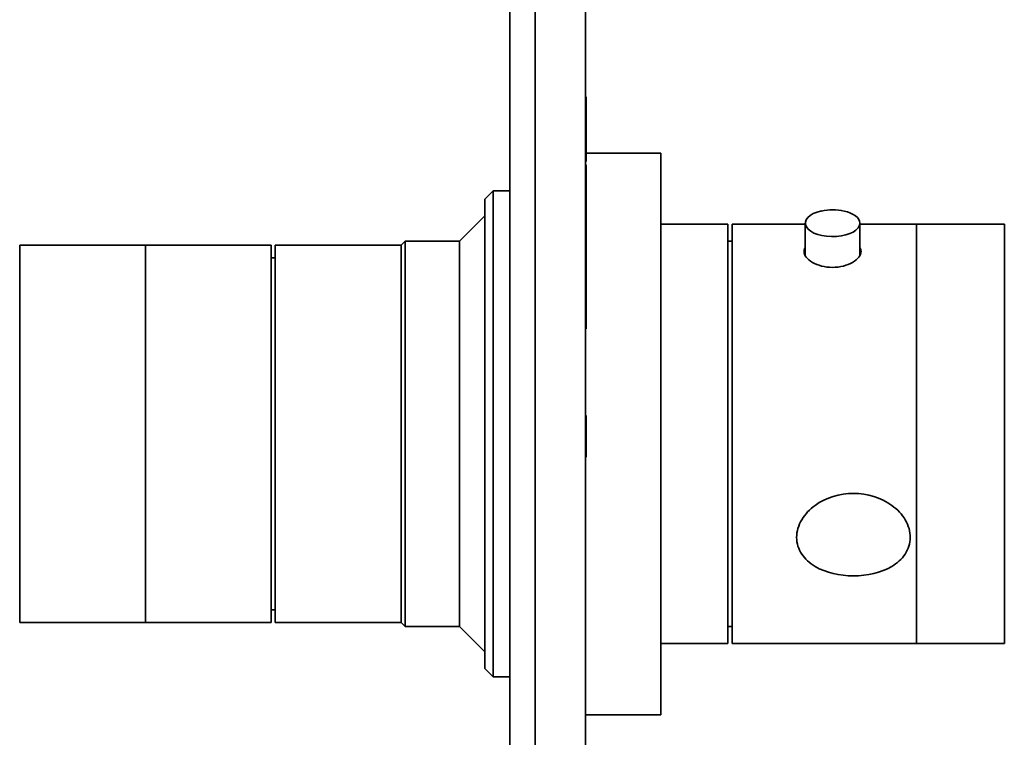
# Model space of a CAD drawing. Units: millimetres. Extents: x -209 to 1073, y 29 to 1164.
# Drawn here: x 628 to 745, y 587 to 673 of the extents above; entities that cross this region are included whole.
import ezdxf

# ---------------------------------------------------------------- set-up
doc = ezdxf.new("R2010")
doc.units = ezdxf.units.MM
doc.layers.add('DV7_Défaut', color=7, linetype='Continuous')
doc.layers.add('Défaut', color=7, linetype='Continuous')

# ---------------------------------------------------------------- blocks, each defined once
blk = doc.blocks.new('SE6')
at = {"layer": 'DV7_Défaut', "color": 7, "lineweight": 35}
for p, q in [((689.05, 758.64), (689.05, 488.64)), ((695.05, 758.64), (695.05, 488.64)), ((686.05, 528.64), (686.05, 718.64)), ((695.15, 663.84), (695.05, 663.84)), ((695.15, 662.71), (695.05, 662.71)), ((695.15, 662.71), (695.15, 663.84)), ((695.15, 662.71), (695.15, 662.22)), ((695.15, 662.22), (695.05, 662.22)), ((695.15, 662.22), (695.15, 656.13)), ((704.05, 657.14), (695.15, 657.14)), ((704.05, 590.14), (704.05, 657.14)), ((695.15, 656.13), (695.05, 656.13)), ((695.15, 655.74), (695.05, 655.74)), ((695.15, 655.74), (695.15, 636.5)), ((684.05, 652.64), (683.05, 651.64)), ((684.05, 594.64), (684.05, 652.64)), ((686.05, 652.64), (684.05, 652.64)), ((683.05, 595.64), (683.05, 651.64)), ((683.05, 649.64), (680.05, 646.64)), ((712.05, 648.64), (704.05, 648.64)), ((712.05, 598.64), (712.05, 648.64)), ((712.55, 598.64), (712.55, 648.64)), ((721.3, 648.64), (712.55, 648.64)), ((721.3, 648.77), (721.3, 644.91)), ((727.8, 644.91), (727.8, 648.77)), ((734.55, 648.64), (727.8, 648.64)), ((734.55, 598.64), (734.55, 648.64)), ((745.05, 648.64), (734.55, 648.64)), ((734.55, 598.64), (734.55, 648.64)), ((745.05, 598.64), (745.05, 648.64)), ((673.55, 646.64), (673.05, 646.14)), ((673.55, 646.64), (673.55, 600.64)), ((680.05, 646.64), (673.55, 646.64)), ((680.05, 600.64), (680.05, 646.64)), ((712.55, 646.64), (712.05, 646.64)), ((627.55, 601.14), (627.55, 646.14)), ((642.55, 646.14), (627.55, 646.14)), ((642.55, 601.14), (642.55, 646.14)), ((657.55, 646.14), (642.55, 646.14)), ((642.55, 601.14), (642.55, 646.14)), ((657.55, 601.14), (657.55, 646.14)), ((658.05, 601.14), (658.05, 646.14)), ((673.05, 646.14), (658.05, 646.14)), ((673.05, 601.14), (673.05, 646.14)), ((673.05, 601.14), (673.05, 646.14)), ((658.05, 644.64), (657.55, 644.64)), ((695.15, 636.5), (695.05, 636.5)), ((695.15, 636.18), (695.05, 636.18)), ((695.15, 636.5), (695.15, 636.18)), ((695.15, 625.84), (695.05, 625.84)), ((695.15, 625.84), (695.15, 623.84)), ((695.15, 623.84), (695.05, 623.84)), ((695.15, 622.84), (695.05, 622.84)), ((695.15, 623.84), (695.15, 622.84)), ((695.15, 622.84), (695.15, 620.84)), ((695.15, 620.84), (695.05, 620.84)), ((657.55, 602.64), (658.05, 602.64)), ((627.55, 601.14), (642.55, 601.14)), ((642.55, 601.14), (657.55, 601.14)), ((658.05, 601.14), (673.05, 601.14)), ((673.05, 601.14), (673.55, 600.64)), ((673.55, 600.64), (680.05, 600.64)), ((680.05, 600.64), (683.05, 597.64)), ((712.05, 600.64), (712.55, 600.64)), ((704.05, 598.64), (712.05, 598.64)), ((712.55, 598.64), (734.55, 598.64)), ((734.55, 598.64), (745.05, 598.64)), ((683.05, 595.64), (684.05, 594.64)), ((684.05, 594.64), (686.05, 594.64)), ((695.05, 590.14), (704.05, 590.14))]:
    blk.add_line(p, q, dxfattribs=at)
blk.add_arc((724.55, 644.79), 5.59, 75.804, 103.7029, dxfattribs=at)
for start_param, end_param in [(1.992582, 6.283185), (0, 1.130448)]:
    blk.add_ellipse((724.55, 648.77), major_axis=(3.25, 0), ratio=0.493954, start_param=start_param, end_param=end_param, dxfattribs=at)
for points, knots in [([(721.25, 645.78), (721.18, 645.65), (721.15, 645.52), (721.15, 644.94), (721.51, 644.46), (722.77, 643.73), (723.64, 643.5), (725.44, 643.5), (726.32, 643.73), (727.57, 644.45), (727.95, 644.94), (727.95, 645.38)], [0, 0, 0, 0, 0.073564, 0.073564, 0.305173, 0.305173, 0.536782, 0.536782, 0.768391, 0.768391, 1, 1, 1, 1]), ([(720.26, 611.29), (720.26, 610.57), (720.48, 609.89), (721.26, 608.72), (721.81, 608.22), (723.76, 607.05), (725.4, 606.7), (728.69, 606.7), (730.31, 607.05), (732.26, 608.21), (732.82, 608.7), (733.6, 609.88), (733.82, 610.56), (733.83, 611.98), (733.62, 612.71), (732.84, 614.04), (732.28, 614.62), (730.34, 616.04), (728.68, 616.53), (725.42, 616.53), (723.76, 616.04), (721.82, 614.64), (721.27, 614.06), (720.48, 612.74), (720.26, 612.01), (720.26, 611.29)], [0, 0, 0, 0, 0.0625, 0.0625, 0.125, 0.125, 0.25, 0.25, 0.375, 0.375, 0.4375, 0.4375, 0.5, 0.5, 0.5625, 0.5625, 0.625, 0.625, 0.75, 0.75, 0.875, 0.875, 0.9375, 0.9375, 1, 1, 1, 1])]:
    blk.add_open_spline(points, degree=3, knots=knots, dxfattribs=at)
blk.add_open_spline([(727.95, 645.38), (727.95, 645.53), (727.9, 645.67), (727.82, 645.81)], degree=3, dxfattribs=at)

msp = doc.modelspace()

# ---------------------------------------------------------------- block references
at = {"layer": 'Défaut'}
msp.add_blockref('SE6', (0, 0), dxfattribs=at)

doc.saveas('drawing.dxf')
